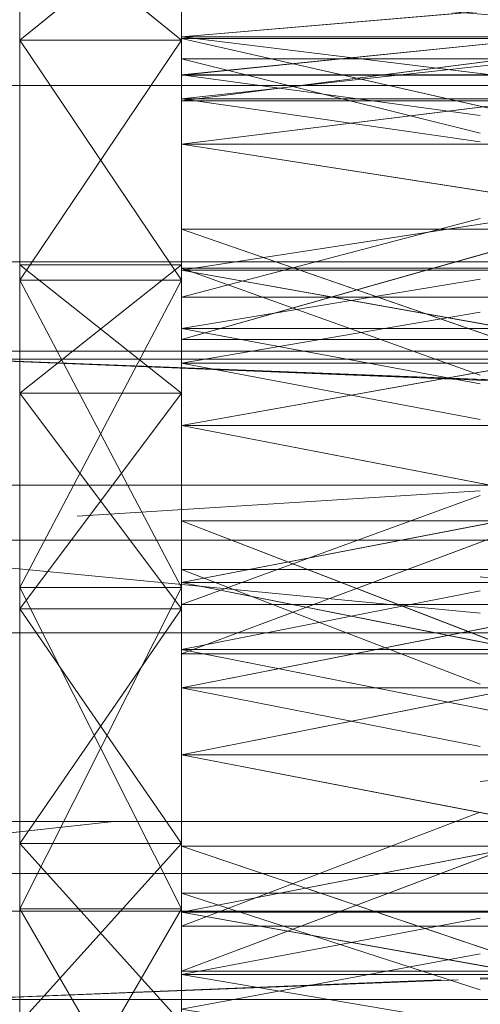
# Model space of a CAD drawing. Units: millimetres. Extents: x -3484 to 12330, y -2533 to 7006.
# Drawn here: x -1380 to -1373, y -285 to -269 of the extents above; entities that cross this region are included whole.
import ezdxf

# ---------------------------------------------------------------- set-up
doc = ezdxf.new("R2010")
doc.units = ezdxf.units.MM

# ---------------------------------------------------------------- blocks, each defined once
blk = doc.blocks.new('inter-play-fitness-pendulum-twister-3d-models_1__dwg_Bry_a1_31_1-1150512-00 - EXPORT')
at = {"color": 15, "lineweight": 9}
for p, q in [((65.555, 375.454), (65.555, 409.002)), ((65.555, 375.454), (65.555, 409.002)), ((66.195, 409.002), (66.195, 375.454)), ((66.209, 375.454), (66.209, 409.002)), ((67.15, 409.002), (67.15, 375.454)), ((73.901, 375.454), (73.901, 409.002)), ((75.059, 375.454), (75.059, 409.002)), ((76.305, 409.002), (76.305, 375.454)), ((77.685, 409.002), (77.685, 375.454)), ((85.904, 375.454), (85.904, 409.002)), ((87.301, 375.454), (87.301, 409.002)), ((89.101, 409.002), (89.101, 375.454)), ((90.633, 409.002), (90.633, 375.454)), ((98.815, 375.454), (98.815, 409.002)), ((100.131, 409.002), (100.131, 375.454)), ((102.049, 409.002), (102.049, 375.454)), ((95.194, 406.338), (89.101, 375.454)), ((84.738, 405.336), (90.633, 375.454)), ((63.428, 402.918), (66.195, 375.454)), ((66.195, 375.454), (63.428, 402.838)), ((63.428, 402.658), (66.209, 375.454)), ((68.516, 387.357), (65.555, 375.454)), ((67.821, 387.357), (66.195, 375.454)), ((68.862, 387.357), (67.15, 375.454)), ((68.86, 387.357), (67.15, 375.454)), ((71.919, 387.357), (75.059, 375.454)), ((78.159, 387.357), (73.901, 375.454)), ((74.341, 387.357), (76.305, 375.454)), ((74.344, 387.357), (76.305, 375.454)), ((75.659, 387.357), (77.685, 375.454)), ((78.511, 387.357), (76.305, 375.454)), ((79.931, 387.357), (77.685, 375.454)), ((79.93, 387.357), (77.685, 375.454)), ((82.957, 387.357), (87.301, 375.454)), ((90.485, 387.357), (85.904, 375.454)), ((86.766, 387.357), (89.101, 375.454)), ((86.767, 387.357), (89.101, 375.454)), ((92.968, 387.357), (90.633, 375.454)), ((100.131, 375.454), (95.578, 387.357)), ((102.668, 387.357), (98.815, 375.454)), ((99.804, 387.357), (102.049, 375.454)), ((104.075, 387.357), (102.049, 375.454)), ((67.15, 375.454), (61.114, 375.454)), ((67.15, 375.454), (61.114, 375.454)), ((62.78, 375.454), (66.209, 375.454)), ((65.555, 375.454), (62.78, 375.454)), ((73.901, 375.454), (65.555, 375.454)), ((65.555, 375.454), (67.15, 375.454)), ((66.195, 375.454), (76.305, 375.454)), ((75.059, 375.454), (66.195, 375.454)), ((66.209, 375.454), (75.059, 375.454)), ((77.685, 375.454), (67.15, 375.454)), ((73.901, 375.454), (67.15, 375.454)), ((85.904, 375.454), (73.901, 375.454)), ((73.901, 375.454), (77.685, 375.454)), ((75.059, 375.454), (87.301, 375.454)), ((75.059, 375.454), (76.305, 375.454)), ((76.305, 375.454), (89.101, 375.454)), ((87.301, 375.454), (76.305, 375.454)), ((90.633, 375.454), (77.685, 375.454)), ((85.904, 375.454), (77.685, 375.454)), ((98.815, 375.454), (85.904, 375.454)), ((85.904, 375.454), (90.633, 375.454)), ((100.131, 375.454), (87.301, 375.454)), ((87.301, 375.454), (89.101, 375.454)), ((89.101, 375.454), (102.049, 375.454)), ((100.131, 375.454), (89.101, 375.454)), ((103.43, 375.454), (90.633, 375.454)), ((98.815, 375.454), (90.633, 375.454)), ((109.676, 375.454), (98.815, 375.454)), ((98.815, 375.454), (103.43, 375.454)), ((110.609, 375.454), (100.131, 375.454)), ((100.131, 375.454), (102.049, 375.454)), ((112.585, 375.454), (102.049, 375.454)), ((110.609, 375.454), (102.049, 375.454))]:
    blk.add_line(p, q, dxfattribs=at)
at = {"color": 13, "lineweight": 9}
for p, q in [((65.848, 387.357), (67.15, 375.454)), ((65.848, 387.357), (67.15, 375.454)), ((101.224, 387.357), (103.43, 375.454)), ((103.43, 375.454), (101.225, 387.357)), ((60.773, 375.454), (66.195, 375.454)), ((66.209, 375.454), (60.773, 375.454)), ((60.773, 375.454), (66.209, 375.454)), ((60.773, 375.454), (66.195, 375.454)), ((65.555, 375.454), (61.114, 375.454)), ((61.114, 375.454), (65.555, 375.454))]:
    blk.add_line(p, q, dxfattribs=at)
at = {"color": 15, "lineweight": 9, "flags": 128}
for points in [[(63.428, 402.659), (66.209, 375.454), (62.78, 375.454), (60.773, 375.454), (60.773, 409.002), (60.2, 409.002)], [(62.78, 387.357), (62.78, 409.002), (65.555, 409.002), (62.78, 375.454), (65.555, 375.454), (67.15, 375.454)], [(66.209, 375.454), (66.209, 409.002), (62.78, 409.002)], [(66.195, 375.454), (66.195, 409.002), (62.805, 409.002)], [(63.47, 409.002), (67.15, 409.002), (63.48, 409.002), (65.848, 387.357)], [(66.195, 375.454), (75.059, 375.454), (75.059, 409.002), (66.209, 409.002)], [(67.15, 409.002), (67.15, 375.454), (77.685, 375.454), (75.659, 387.357)], [(67.15, 375.454), (73.901, 375.454), (73.901, 409.002), (85.904, 409.002)], [(78.159, 387.357), (73.901, 375.454), (85.904, 375.454), (90.633, 375.454), (90.633, 409.002), (97.213, 409.002)], [(76.305, 375.454), (87.301, 375.454), (87.301, 409.002), (75.059, 409.002)], [(82.957, 387.357), (87.301, 375.454), (75.059, 375.454), (76.305, 375.454), (76.305, 409.002)], [(82.519, 409.002), (89.101, 409.002), (89.101, 375.454), (76.305, 375.454), (78.511, 387.357)], [(84.012, 409.002), (77.685, 409.002), (77.685, 375.454), (90.633, 375.454), (84.738, 405.336)], [(77.685, 375.454), (85.904, 375.454), (85.904, 409.002), (98.815, 409.002)], [(102.049, 375.454), (100.131, 375.454), (89.101, 375.454), (87.301, 375.454), (100.131, 375.454), (100.131, 409.002)], [(92.968, 387.357), (90.633, 375.454), (98.815, 375.454), (98.815, 409.002), (109.676, 409.002)], [(99.804, 387.357), (102.049, 375.454), (102.049, 409.002), (95.722, 409.002)], [(110.609, 375.454), (102.049, 375.454), (89.101, 375.454), (95.194, 406.338)], [(68.516, 387.357), (65.555, 375.454), (73.901, 375.454), (77.685, 375.454)], [(76.305, 375.454), (66.195, 375.454), (67.821, 387.357)], [(71.919, 387.357), (75.059, 375.454), (66.209, 375.454)], [(90.485, 387.357), (85.904, 375.454), (98.815, 375.454), (103.43, 375.454)], [(90.633, 375.454), (103.43, 375.454), (105.393, 387.357)], [(106.891, 387.357), (110.609, 375.454), (100.131, 375.454), (95.578, 387.357)], [(102.668, 387.357), (98.815, 375.454), (109.676, 375.454)], [(104.078, 387.357), (102.049, 375.454), (112.585, 375.454), (110.609, 375.454)]]:
    blk.add_lwpolyline(points, dxfattribs=at)
blk = doc.blocks.new('inter-play-fitness-pendulum-twister-3d-models_1__dwg_Bry_a1_32_1-1150513-00 - EXPORT')
at = {"lineweight": 9}
for p, q in [((61.828, 409.002), (64.679, 375.454)), ((62.902, 409.002), (67.232, 375.454)), ((68.81, 409.002), (64.679, 375.454)), ((64.679, 409.002), (64.679, 375.454)), ((72.351, 409.002), (64.75, 375.454)), ((64.75, 375.454), (64.75, 409.002)), ((64.808, 409.002), (68.962, 375.454)), ((67.232, 375.454), (67.232, 409.002)), ((67.232, 409.002), (76.747, 375.454)), ((68.81, 409.002), (73.983, 375.454)), ((74.179, 409.002), (68.962, 375.454)), ((68.962, 409.002), (68.962, 375.454)), ((83.966, 409.002), (72.351, 375.454)), ((72.351, 375.454), (72.351, 409.002)), ((79.963, 409.002), (73.983, 375.454)), ((73.983, 409.002), (73.983, 375.454)), ((74.179, 409.002), (80.172, 375.454)), ((76.747, 375.454), (76.747, 409.002)), ((76.747, 409.002), (89.268, 375.454)), ((79.963, 409.002), (86.433, 375.454)), ((86.657, 409.002), (80.172, 375.454)), ((80.172, 409.002), (80.172, 375.454)), ((96.932, 409.002), (83.966, 375.454)), ((83.966, 375.454), (83.966, 409.002)), ((93.077, 409.002), (86.433, 375.454)), ((86.433, 409.002), (86.433, 375.454)), ((86.657, 409.002), (93.302, 375.454)), ((89.268, 375.454), (89.268, 409.002)), ((89.268, 409.002), (101.926, 375.454)), ((93.077, 409.002), (99.563, 375.454)), ((99.771, 409.002), (93.302, 375.454)), ((93.302, 409.002), (93.302, 375.454)), ((108.28, 409.002), (96.932, 375.454)), ((96.932, 375.454), (96.932, 409.002)), ((105.555, 409.002), (99.563, 375.454)), ((99.563, 409.002), (99.563, 375.454)), ((101.926, 375.454), (101.926, 409.002)), ((64.679, 375.454), (60.364, 375.454)), ((64.75, 375.454), (60.364, 375.454)), ((61.893, 375.454), (68.962, 375.454)), ((67.232, 375.454), (61.893, 375.454)), ((64.75, 375.454), (62.902, 375.454)), ((62.902, 375.454), (67.232, 375.454)), ((73.983, 375.454), (64.679, 375.454)), ((72.351, 375.454), (64.679, 375.454)), ((64.75, 375.454), (64.679, 375.454)), ((72.351, 375.454), (64.75, 375.454)), ((67.232, 375.454), (76.747, 375.454)), ((67.232, 375.454), (68.962, 375.454)), ((68.962, 375.454), (80.172, 375.454)), ((76.747, 375.454), (68.962, 375.454)), ((83.966, 375.454), (72.351, 375.454)), ((72.351, 375.454), (73.983, 375.454)), ((86.433, 375.454), (73.983, 375.454)), ((83.966, 375.454), (73.983, 375.454)), ((76.747, 375.454), (89.268, 375.454)), ((76.747, 375.454), (80.172, 375.454)), ((80.172, 375.454), (93.302, 375.454)), ((89.268, 375.454), (80.172, 375.454)), ((96.932, 375.454), (83.966, 375.454)), ((83.966, 375.454), (86.433, 375.454)), ((99.563, 375.454), (86.433, 375.454)), ((96.932, 375.454), (86.433, 375.454)), ((89.268, 375.454), (101.926, 375.454)), ((89.268, 375.454), (93.302, 375.454)), ((93.302, 375.454), (105.752, 375.454)), ((101.926, 375.454), (93.302, 375.454)), ((108.28, 375.454), (96.932, 375.454)), ((96.932, 375.454), (99.563, 375.454)), ((110.773, 375.454), (99.563, 375.454)), ((108.28, 375.454), (99.563, 375.454)), ((101.926, 375.454), (111.822, 375.454)), ((101.926, 375.454), (105.752, 375.454))]:
    blk.add_line(p, q, dxfattribs=at)
at = {"lineweight": 9, "flags": 128}
for points in [[(99.771, 409.002), (93.302, 375.454), (105.752, 375.454), (111.822, 375.454), (116.688, 375.454), (116.688, 409.002), (115.409, 375.454), (116.688, 375.454), (111.822, 409.002)], [(64.679, 375.454), (73.983, 375.454), (68.81, 409.002), (73.983, 409.002), (68.803, 409.002), (64.679, 375.454), (60.364, 375.454)], [(60.364, 375.454), (61.818, 409.002), (64.679, 409.002), (61.828, 409.002), (64.679, 375.454), (64.75, 375.454), (64.75, 409.002), (72.351, 409.002), (64.75, 375.454), (72.351, 375.454), (73.983, 375.454)], [(61.818, 409.002), (60.364, 409.002), (60.364, 375.454), (62.902, 375.454), (62.902, 409.002), (64.75, 409.002), (62.902, 375.454), (64.75, 375.454), (60.364, 375.454)], [(60.364, 409.002), (60.4, 409.002), (60.364, 375.454), (61.893, 375.454), (67.232, 375.454), (67.232, 409.002), (62.902, 409.002), (67.232, 375.454), (62.902, 375.454), (61.893, 375.454), (61.893, 409.002), (60.389, 409.002)], [(64.799, 409.002), (68.962, 409.002), (68.962, 375.454), (76.747, 375.454), (76.747, 409.002), (67.232, 409.002), (76.747, 375.454), (67.232, 375.454), (68.962, 375.454), (61.893, 375.454), (64.808, 409.002), (61.893, 409.002), (64.799, 409.002), (68.962, 375.454)], [(68.803, 409.002), (64.679, 409.002), (64.679, 375.454), (72.351, 375.454), (72.351, 409.002), (83.966, 409.002), (72.351, 375.454), (83.966, 375.454), (73.983, 375.454)], [(79.959, 409.002), (73.983, 409.002), (73.983, 375.454), (86.433, 375.454), (79.963, 409.002), (86.433, 409.002), (79.959, 409.002), (73.983, 375.454)], [(80.172, 375.454), (89.268, 375.454), (89.268, 409.002), (76.747, 409.002), (89.268, 375.454), (76.747, 375.454), (80.172, 375.454), (80.172, 409.002), (74.173, 409.002)], [(119.37, 375.454), (116.688, 375.454), (115.055, 375.454), (111.822, 375.454), (111.822, 409.002), (101.926, 409.002), (111.822, 375.454), (101.926, 375.454), (93.302, 375.454), (80.172, 375.454), (86.657, 409.002), (80.172, 409.002), (86.656, 409.002), (93.302, 375.454)], [(86.433, 375.454), (93.078, 409.002), (99.563, 409.002), (93.077, 409.002), (99.563, 375.454), (86.433, 375.454), (83.966, 375.454), (83.966, 409.002), (96.932, 409.002), (83.966, 375.454), (96.932, 375.454), (86.433, 375.454), (86.433, 409.002), (93.078, 409.002)], [(99.775, 409.002), (105.752, 409.002), (105.752, 375.454), (101.926, 375.454), (101.926, 409.002), (89.268, 409.002), (101.926, 375.454), (89.268, 375.454), (93.302, 375.454), (93.302, 409.002), (86.656, 409.002)], [(99.563, 375.454), (110.773, 375.454), (105.561, 409.002), (110.773, 409.002), (105.555, 409.002), (99.563, 375.454), (96.932, 375.454), (96.932, 409.002), (108.28, 409.002), (96.932, 375.454), (108.28, 375.454), (110.773, 375.454), (115.409, 375.454)], [(105.561, 409.002), (99.563, 409.002), (99.563, 375.454), (108.28, 375.454), (108.28, 409.002), (115.409, 409.002), (108.28, 375.454), (115.409, 375.454), (119.37, 375.454), (119.37, 409.002), (117.916, 409.002)]]:
    blk.add_lwpolyline(points, dxfattribs=at)
blk.add_lwpolyline([(80.172, 375.454), (74.179, 409.002), (68.962, 409.002), (74.173, 409.002), (68.962, 375.454)], close=True, dxfattribs=at)
blk = doc.blocks.new('inter-play-fitness-pendulum-twister-3d-models_1__dwg_Bry_a1_4-1150518-00 - EXPORT')
at = {"color": 253, "lineweight": 9}
for p, q in [((82.546, 495.712), (82.546, 353.777)), ((82.546, 353.777), (82.546, 495.712)), ((98.029, 495.712), (98.029, 353.777)), ((94.366, 387.357), (91.625, 412.483)), ((94.366, 387.357), (91.625, 412.483)), ((98.029, 353.777), (95.959, 372.755))]:
    blk.add_line(p, q, dxfattribs=at)
at = {"color": 23, "lineweight": 9}
for p, q in [((82.546, 495.712), (82.546, 353.777)), ((98.029, 495.712), (98.029, 353.777)), ((95.693, 474.297), (86.209, 387.357))]:
    blk.add_line(p, q, dxfattribs=at)
at = {"color": 13, "lineweight": 9}
for p, q in [((82.546, 495.712), (82.546, 353.777)), ((98.029, 495.712), (98.029, 353.777)), ((86.209, 387.357), (95.693, 474.297))]:
    blk.add_line(p, q, dxfattribs=at)
at = {"color": 253, "lineweight": 9, "flags": 128}
blk.add_lwpolyline([(98.029, 495.712), (98.029, 353.777), (95.959, 372.755)], dxfattribs=at)
blk = doc.blocks.new('inter-play-fitness-pendulum-twister-3d-models_1__dwg_Spoina_1-1150520-00 - EXPORT')
at = {"color": 23, "lineweight": 9}
for p, q in [((77.522, 366.529), (77.522, 502.817)), ((103.053, 366.36), (103.053, 497.98)), ((82.546, 495.712), (77.522, 366.529)), ((82.546, 490.688), (77.522, 366.529)), ((102.205, 387.357), (98.029, 490.688)), ((103.053, 366.36), (102.272, 386.469)), ((103.053, 366.36), (102.268, 385.803))]:
    blk.add_line(p, q, dxfattribs=at)
at = {"color": 253, "lineweight": 9}
for p, q in [((82.546, 366.9), (82.546, 495.712)), ((82.546, 366.9), (82.546, 495.712)), ((98.029, 495.712), (98.029, 366.799)), ((82.546, 490.688), (82.546, 361.869)), ((82.546, 366.9), (82.546, 490.688)), ((82.546, 366.9), (82.546, 490.688)), ((82.546, 490.688), (82.546, 361.869)), ((98.029, 490.688), (98.029, 361.763)), ((98.029, 490.688), (98.029, 366.799)), ((98.029, 361.763), (98.029, 490.688))]:
    blk.add_line(p, q, dxfattribs=at)
at = {"color": 13, "lineweight": 9}
for p, q in [((102.238, 387.357), (98.029, 495.712)), ((98.029, 490.688), (102.205, 387.357)), ((103.053, 366.36), (102.272, 386.469))]:
    blk.add_line(p, q, dxfattribs=at)
at = {"color": 13, "lineweight": 9, "flags": 128}
for points in [[(77.522, 366.529), (82.546, 495.712), (77.522, 502.817)], [(102.268, 385.803), (103.053, 366.36), (98.029, 361.763), (109.369, 352.441), (103.053, 366.36), (103.053, 497.98)]]:
    blk.add_lwpolyline(points, dxfattribs=at)
blk.add_lwpolyline([(77.522, 366.529), (77.522, 502.817), (82.546, 490.688)], close=True, dxfattribs=at)
at = {"color": 253, "lineweight": 9, "flags": 128}
for points in [[(98.029, 495.712), (98.029, 366.799), (92.871, 367.042)], [(98.029, 490.688), (98.029, 366.799), (98.029, 361.763)]]:
    blk.add_lwpolyline(points, dxfattribs=at)
blk = doc.blocks.new('inter-play-fitness-pendulum-twister-3d-models_1__dwg_Solid1-1150539-00 - EXPORT')
at = {"color": 23, "lineweight": 9}
for p, q in [((64.814, 375.454), (59.576, 375.454)), ((59.576, 375.454), (64.814, 375.454)), ((64.814, 375.454), (59.576, 369.002)), ((59.576, 375.454), (64.814, 369.002)), ((74.383, 375.454), (64.814, 375.454)), ((64.814, 375.454), (74.383, 375.454)), ((78.882, 375.454), (64.814, 375.454)), ((73.772, 375.454), (64.814, 375.454)), ((73.772, 375.454), (64.814, 375.454)), ((78.882, 375.454), (64.814, 375.454)), ((74.383, 375.454), (64.814, 369.002)), ((64.814, 369.002), (64.814, 375.454)), ((64.814, 369.002), (64.814, 375.454)), ((64.814, 375.454), (74.383, 369.002)), ((78.882, 375.454), (73.772, 375.454)), ((73.772, 369.002), (73.772, 375.454)), ((73.772, 369.002), (73.772, 375.454)), ((73.772, 375.454), (78.882, 375.454)), ((78.882, 375.454), (73.772, 369.002)), ((73.772, 375.454), (73.772, 369.002)), ((73.772, 375.454), (78.882, 369.002)), ((86.63, 375.454), (74.383, 375.454)), ((74.383, 375.454), (86.63, 375.454)), ((87.48, 375.454), (74.383, 375.454)), ((78.882, 375.454), (74.383, 375.454)), ((78.882, 375.454), (74.383, 375.454)), ((87.48, 375.454), (74.383, 375.454)), ((86.63, 375.454), (74.383, 369.002)), ((74.383, 369.002), (74.383, 375.454)), ((74.383, 369.002), (74.383, 375.454)), ((74.383, 375.454), (86.63, 369.002)), ((87.48, 375.454), (78.882, 375.454)), ((78.882, 375.454), (87.48, 375.454)), ((87.48, 375.454), (78.882, 369.002)), ((78.882, 369.002), (78.882, 375.454)), ((78.882, 369.002), (78.882, 375.454)), ((78.882, 375.454), (87.48, 369.002)), ((99.437, 375.454), (86.63, 375.454)), ((86.63, 375.454), (99.437, 375.454)), ((87.48, 375.454), (86.63, 375.454)), ((87.48, 375.454), (86.63, 375.454)), ((99.437, 375.454), (86.63, 369.002)), ((86.63, 369.002), (86.63, 375.454)), ((86.63, 369.002), (86.63, 375.454)), ((86.63, 375.454), (99.437, 369.002)), ((96.835, 375.454), (87.48, 375.454)), ((87.48, 375.454), (96.835, 375.454)), ((96.835, 375.454), (87.48, 369.002)), ((87.48, 369.002), (87.48, 375.454)), ((87.48, 375.454), (99.437, 375.454)), ((87.48, 369.002), (87.48, 375.454)), ((87.48, 375.454), (96.835, 369.002)), ((87.48, 375.454), (99.437, 375.454)), ((103.979, 375.454), (96.835, 375.454)), ((103.979, 375.454), (96.835, 375.454)), ((103.979, 369.002), (96.835, 375.454)), ((103.979, 375.454), (96.835, 369.002)), ((96.835, 369.002), (96.835, 375.454)), ((96.835, 375.454), (99.437, 375.454)), ((96.835, 375.454), (110.589, 375.454)), ((96.835, 369.002), (96.835, 375.454)), ((96.835, 375.454), (110.589, 375.454)), ((96.835, 375.454), (99.437, 375.454)), ((110.589, 375.454), (99.437, 375.454)), ((99.437, 375.454), (110.589, 375.454)), ((110.589, 375.454), (99.437, 369.002)), ((99.437, 375.454), (110.589, 369.002)), ((64.814, 369.002), (59.576, 369.002)), ((59.576, 369.002), (64.814, 369.002)), ((74.383, 369.002), (64.814, 369.002)), ((64.814, 369.002), (74.383, 369.002)), ((78.882, 369.002), (64.814, 369.002)), ((78.882, 369.002), (64.814, 369.002)), ((78.882, 369.002), (73.772, 369.002)), ((73.772, 369.002), (78.882, 369.002)), ((86.63, 369.002), (74.383, 369.002)), ((74.383, 369.002), (86.63, 369.002)), ((87.48, 369.002), (74.383, 369.002)), ((78.882, 369.002), (74.383, 369.002)), ((78.882, 369.002), (74.383, 369.002)), ((87.48, 369.002), (74.383, 369.002)), ((87.48, 369.002), (78.882, 369.002)), ((78.882, 369.002), (87.48, 369.002)), ((99.437, 369.002), (86.63, 369.002)), ((86.63, 369.002), (99.437, 369.002)), ((87.48, 369.002), (86.63, 369.002)), ((87.48, 369.002), (86.63, 369.002)), ((96.835, 369.002), (87.48, 369.002)), ((87.48, 369.002), (96.835, 369.002)), ((87.48, 369.002), (99.437, 369.002)), ((87.48, 369.002), (99.437, 369.002)), ((103.979, 369.002), (96.835, 369.002)), ((103.979, 369.002), (96.835, 369.002)), ((96.835, 369.002), (99.437, 369.002)), ((96.835, 369.002), (110.589, 369.002)), ((96.835, 369.002), (110.589, 369.002)), ((96.835, 369.002), (99.437, 369.002)), ((110.589, 369.002), (99.437, 369.002)), ((99.437, 369.002), (110.589, 369.002))]:
    blk.add_line(p, q, dxfattribs=at)
at = {"color": 13, "lineweight": 9}
for p, q in [((73.772, 375.454), (59.576, 375.454)), ((73.772, 375.454), (59.576, 375.454)), ((73.772, 375.454), (59.576, 375.454)), ((73.772, 375.454), (59.576, 375.454)), ((73.772, 369.002), (73.772, 375.454)), ((73.772, 375.454), (73.772, 369.002)), ((99.437, 369.002), (99.437, 375.454)), ((99.437, 369.002), (99.437, 375.454)), ((99.437, 375.454), (99.437, 369.002)), ((99.437, 369.002), (99.437, 375.454)), ((73.772, 369.002), (59.576, 369.002)), ((73.772, 369.002), (59.576, 369.002)), ((73.772, 369.002), (59.576, 369.002)), ((59.576, 369.002), (73.772, 369.002)), ((73.772, 369.002), (59.576, 369.002)), ((59.576, 369.002), (73.772, 369.002)), ((73.772, 369.002), (64.814, 369.002)), ((73.772, 369.002), (64.814, 369.002)), ((73.772, 369.002), (64.814, 369.002)), ((73.772, 369.002), (64.814, 369.002))]:
    blk.add_line(p, q, dxfattribs=at)
at = {"color": 13, "lineweight": 9, "flags": 128}
for points in [[(64.814, 369.002), (59.576, 369.002), (64.814, 375.454), (59.576, 375.454), (59.576, 369.002)], [(64.814, 369.002), (64.814, 375.454), (59.576, 375.454), (64.814, 369.002), (59.576, 369.002)], [(59.576, 375.454), (73.772, 375.454), (59.576, 375.454)], [(74.383, 369.002), (64.814, 369.002), (74.383, 375.454), (64.814, 375.454), (64.814, 369.002), (78.882, 369.002), (87.48, 369.002), (78.882, 375.454), (87.48, 375.454), (87.48, 369.002), (86.63, 369.002), (86.63, 375.454), (99.437, 375.454), (86.63, 369.002), (99.437, 369.002), (87.48, 369.002)], [(87.48, 369.002), (74.383, 369.002), (86.63, 369.002), (74.383, 375.454), (86.63, 375.454), (86.63, 369.002), (87.48, 369.002), (78.882, 369.002), (87.48, 375.454), (78.882, 375.454), (78.882, 369.002), (74.383, 369.002), (74.383, 375.454), (64.814, 375.454), (74.383, 369.002), (64.814, 369.002), (78.882, 369.002), (73.772, 369.002), (78.882, 375.454), (73.772, 375.454), (73.772, 369.002)], [(87.48, 375.454), (74.383, 375.454), (78.882, 375.454), (64.814, 375.454), (73.772, 375.454)], [(73.772, 375.454), (64.814, 375.454), (78.882, 375.454), (74.383, 375.454), (87.48, 375.454), (86.63, 375.454)], [(73.772, 369.002), (78.882, 369.002), (73.772, 375.454), (78.882, 375.454), (78.882, 369.002), (74.383, 369.002), (87.48, 369.002), (96.835, 369.002), (87.48, 375.454), (96.835, 375.454), (96.835, 369.002), (99.437, 369.002)], [(74.383, 369.002), (74.383, 375.454), (86.63, 375.454), (74.383, 369.002), (86.63, 369.002)], [(86.63, 369.002), (99.437, 369.002), (86.63, 375.454), (99.437, 375.454)], [(110.589, 375.454), (96.835, 375.454), (99.437, 375.454), (87.48, 375.454), (86.63, 375.454)], [(87.48, 375.454), (99.437, 375.454), (96.835, 375.454), (110.589, 375.454), (103.979, 375.454), (118.158, 375.454), (120.835, 375.454), (120.835, 369.002)], [(99.437, 369.002), (110.589, 369.002), (99.437, 375.454), (110.589, 375.454), (110.589, 369.002), (103.979, 369.002), (96.835, 369.002), (103.979, 375.454), (96.835, 375.454), (96.835, 369.002), (110.589, 369.002), (118.158, 369.002), (118.158, 375.454), (120.835, 369.002), (118.158, 369.002), (110.589, 375.454), (118.158, 375.454), (106.641, 375.454)], [(120.835, 375.454), (106.641, 375.454), (118.158, 375.454), (103.979, 375.454), (96.835, 375.454), (103.979, 369.002), (103.979, 375.454), (106.641, 369.002), (103.979, 369.002), (96.835, 369.002), (110.589, 369.002), (103.979, 369.002), (118.158, 369.002), (118.158, 375.454), (120.835, 375.454), (118.158, 369.002), (120.835, 369.002), (106.641, 369.002)], [(99.437, 375.454), (110.589, 375.454), (99.437, 369.002), (110.589, 369.002), (110.589, 375.454), (118.158, 375.454), (110.589, 369.002), (118.158, 369.002), (106.641, 369.002), (118.158, 369.002), (103.979, 369.002), (103.979, 375.454), (106.641, 375.454), (103.979, 369.002), (106.641, 369.002)]]:
    blk.add_lwpolyline(points, dxfattribs=at)
blk.add_lwpolyline([(99.437, 369.002), (87.48, 369.002), (87.48, 375.454), (96.835, 375.454), (87.48, 369.002), (96.835, 369.002)], close=True, dxfattribs=at)
blk = doc.blocks.new('inter-play-fitness-pendulum-twister-3d-models_1__dwg_Solid1_1-1150540-00 - EXPORT')
at = {"color": 254, "lineweight": 9}
for p, q in [((64.814, 375.454), (59.576, 375.454)), ((59.576, 375.454), (64.814, 375.454)), ((73.772, 375.454), (59.576, 375.454)), ((73.772, 375.454), (59.576, 375.454)), ((73.772, 375.454), (59.576, 375.454)), ((64.814, 375.454), (59.576, 369.002)), ((59.576, 375.454), (64.814, 369.002)), ((74.383, 375.454), (64.814, 375.454)), ((64.814, 375.454), (74.383, 375.454)), ((78.882, 375.454), (64.814, 375.454)), ((73.772, 375.454), (64.814, 375.454)), ((73.772, 375.454), (64.814, 375.454)), ((78.882, 375.454), (64.814, 375.454)), ((74.383, 375.454), (64.814, 369.002)), ((64.814, 369.002), (64.814, 375.454)), ((64.814, 369.002), (64.814, 375.454)), ((64.814, 375.454), (74.383, 369.002)), ((78.882, 375.454), (73.772, 375.454)), ((73.772, 369.002), (73.772, 375.454)), ((73.772, 369.002), (73.772, 375.454)), ((73.772, 375.454), (78.882, 375.454)), ((78.882, 375.454), (73.772, 369.002)), ((73.772, 375.454), (73.772, 369.002)), ((73.772, 375.454), (78.882, 369.002)), ((86.63, 375.454), (74.383, 375.454)), ((74.383, 375.454), (86.63, 375.454)), ((87.48, 375.454), (74.383, 375.454)), ((78.882, 375.454), (74.383, 375.454)), ((78.882, 375.454), (74.383, 375.454)), ((87.48, 375.454), (74.383, 375.454)), ((86.63, 375.454), (74.383, 369.002)), ((74.383, 369.002), (74.383, 375.454)), ((74.383, 369.002), (74.383, 375.454)), ((74.383, 375.454), (86.63, 369.002)), ((87.48, 375.454), (78.882, 375.454)), ((78.882, 375.454), (87.48, 375.454)), ((87.48, 375.454), (78.882, 369.002)), ((78.882, 369.002), (78.882, 375.454)), ((78.882, 369.002), (78.882, 375.454)), ((78.882, 375.454), (87.48, 369.002)), ((99.437, 375.454), (86.63, 375.454)), ((86.63, 375.454), (99.437, 375.454)), ((87.48, 375.454), (86.63, 375.454)), ((87.48, 375.454), (86.63, 375.454)), ((99.437, 375.454), (86.63, 369.002)), ((86.63, 369.002), (86.63, 375.454)), ((86.63, 369.002), (86.63, 375.454)), ((86.63, 375.454), (99.437, 369.002)), ((96.835, 375.454), (87.48, 375.454)), ((87.48, 375.454), (96.835, 375.454)), ((96.835, 375.454), (87.48, 369.002)), ((87.48, 369.002), (87.48, 375.454)), ((87.48, 375.454), (99.437, 375.454)), ((87.48, 369.002), (87.48, 375.454)), ((87.48, 375.454), (96.835, 369.002)), ((87.48, 375.454), (99.437, 375.454)), ((103.979, 375.454), (96.835, 375.454)), ((103.979, 375.454), (96.835, 375.454)), ((103.979, 369.002), (96.835, 375.454)), ((103.979, 375.454), (96.835, 369.002)), ((96.835, 369.002), (96.835, 375.454)), ((96.835, 375.454), (99.437, 375.454)), ((96.835, 375.454), (110.589, 375.454)), ((96.835, 369.002), (96.835, 375.454)), ((96.835, 375.454), (110.589, 375.454)), ((96.835, 375.454), (99.437, 375.454)), ((110.589, 375.454), (99.437, 375.454)), ((99.437, 375.454), (110.589, 375.454)), ((110.589, 375.454), (99.437, 369.002)), ((99.437, 369.002), (99.437, 375.454)), ((99.437, 369.002), (99.437, 375.454)), ((99.437, 375.454), (110.589, 369.002)), ((64.814, 369.002), (59.576, 369.002)), ((59.576, 369.002), (64.814, 369.002)), ((73.772, 369.002), (59.576, 369.002)), ((73.772, 369.002), (59.576, 369.002)), ((73.772, 369.002), (59.576, 369.002)), ((74.383, 369.002), (64.814, 369.002)), ((64.814, 369.002), (74.383, 369.002)), ((78.882, 369.002), (64.814, 369.002)), ((73.772, 369.002), (64.814, 369.002)), ((73.772, 369.002), (64.814, 369.002)), ((78.882, 369.002), (64.814, 369.002)), ((78.882, 369.002), (73.772, 369.002)), ((73.772, 369.002), (78.882, 369.002)), ((86.63, 369.002), (74.383, 369.002)), ((74.383, 369.002), (86.63, 369.002)), ((87.48, 369.002), (74.383, 369.002)), ((78.882, 369.002), (74.383, 369.002)), ((78.882, 369.002), (74.383, 369.002)), ((87.48, 369.002), (74.383, 369.002)), ((87.48, 369.002), (78.882, 369.002)), ((78.882, 369.002), (87.48, 369.002)), ((99.437, 369.002), (86.63, 369.002)), ((86.63, 369.002), (99.437, 369.002)), ((87.48, 369.002), (86.63, 369.002)), ((87.48, 369.002), (86.63, 369.002)), ((96.835, 369.002), (87.48, 369.002)), ((87.48, 369.002), (96.835, 369.002)), ((87.48, 369.002), (99.437, 369.002)), ((87.48, 369.002), (99.437, 369.002)), ((103.979, 369.002), (96.835, 369.002)), ((103.979, 369.002), (96.835, 369.002)), ((96.835, 369.002), (99.437, 369.002)), ((96.835, 369.002), (110.589, 369.002)), ((96.835, 369.002), (110.589, 369.002)), ((96.835, 369.002), (99.437, 369.002)), ((110.589, 369.002), (99.437, 369.002)), ((99.437, 369.002), (110.589, 369.002))]:
    blk.add_line(p, q, dxfattribs=at)
at = {"color": 13, "lineweight": 9}
blk.add_line((73.772, 375.454), (73.772, 369.002), dxfattribs=at)
at = {"color": 13, "lineweight": 9, "flags": 128}
for points in [[(73.772, 369.002), (64.814, 369.002), (59.576, 369.002), (64.814, 375.454), (59.576, 375.454), (59.576, 369.002), (73.772, 369.002), (73.772, 375.454)], [(73.772, 369.002), (59.576, 369.002), (73.772, 369.002), (78.882, 369.002), (73.772, 375.454), (78.882, 375.454), (78.882, 369.002), (74.383, 369.002), (87.48, 369.002), (96.835, 369.002), (87.48, 375.454), (96.835, 375.454), (96.835, 369.002), (99.437, 369.002), (99.437, 375.454), (110.589, 375.454), (99.437, 369.002), (110.589, 369.002)], [(87.48, 369.002), (74.383, 369.002), (86.63, 369.002), (74.383, 375.454), (86.63, 375.454), (86.63, 369.002), (87.48, 369.002), (78.882, 369.002), (87.48, 375.454), (78.882, 375.454), (78.882, 369.002), (74.383, 369.002), (74.383, 375.454), (64.814, 375.454), (74.383, 369.002), (64.814, 369.002), (78.882, 369.002), (73.772, 369.002), (78.882, 375.454), (73.772, 375.454), (73.772, 369.002), (64.814, 369.002), (64.814, 375.454), (59.576, 375.454), (64.814, 369.002), (59.576, 369.002)], [(87.48, 375.454), (74.383, 375.454), (78.882, 375.454), (64.814, 375.454), (73.772, 375.454), (59.576, 375.454), (73.772, 375.454), (59.576, 375.454)], [(74.383, 369.002), (64.814, 369.002), (74.383, 375.454), (64.814, 375.454), (64.814, 369.002), (78.882, 369.002), (87.48, 369.002), (78.882, 375.454), (87.48, 375.454), (87.48, 369.002), (86.63, 369.002), (86.63, 375.454), (99.437, 375.454), (86.63, 369.002), (99.437, 369.002), (87.48, 369.002)], [(73.772, 375.454), (64.814, 375.454), (78.882, 375.454), (74.383, 375.454), (87.48, 375.454), (86.63, 375.454)], [(74.383, 369.002), (74.383, 375.454), (86.63, 375.454), (74.383, 369.002), (86.63, 369.002)], [(86.63, 369.002), (99.437, 369.002), (86.63, 375.454), (99.437, 375.454), (99.437, 369.002), (87.48, 369.002), (87.48, 375.454), (96.835, 375.454), (87.48, 369.002), (96.835, 369.002), (99.437, 369.002), (110.589, 369.002), (99.437, 375.454), (110.589, 375.454)], [(103.979, 369.002), (96.835, 369.002), (103.979, 375.454), (96.835, 375.454), (96.835, 369.002), (110.589, 369.002)], [(103.979, 375.454), (96.835, 375.454), (103.979, 369.002)], [(103.979, 369.002), (96.835, 369.002), (110.589, 369.002)], [(110.589, 375.454), (96.835, 375.454), (99.437, 375.454), (87.48, 375.454), (86.63, 375.454)], [(87.48, 375.454), (99.437, 375.454), (96.835, 375.454), (110.589, 375.454), (103.979, 375.454), (118.158, 375.454), (120.835, 375.454), (120.835, 369.002)]]:
    blk.add_lwpolyline(points, dxfattribs=at)
blk = doc.blocks.new('inter-play-fitness-pendulum-twister-3d-models_1__dwg_Bry_a2-1150547-00 - EXPORT')
at = {"color": 254, "lineweight": 9}
for p, q in [((83.789, 371.285), (82.772, 387.357)), ((83.789, 371.285), (82.772, 387.357)), ((87.651, 387.357), (84.738, 357.127)), ((84.738, 357.127), (87.651, 387.357))]:
    blk.add_line(p, q, dxfattribs=at)
at = {"color": 253, "lineweight": 9}
for p, q in [((83.789, 371.285), (82.772, 387.357)), ((83.789, 371.285), (82.772, 387.357)), ((84.738, 357.127), (87.651, 387.357)), ((87.651, 387.357), (84.738, 357.127))]:
    blk.add_line(p, q, dxfattribs=at)
blk = doc.blocks.new('inter-play-fitness-pendulum-twister-3d-models_1__dwg-1150510-00 - EXPORT')
at = {"color": 13, "lineweight": 9}
for p, q in [((84.738, 353.243), (84.738, 996.061)), ((84.738, 353.243), (84.738, 996.061)), ((73.642, 353.243), (73.642, 986.647)), ((73.642, 353.243), (73.642, 986.647)), ((95.959, 353.243), (95.959, 986.647)), ((95.959, 353.243), (95.959, 986.647)), ((66.625, 353.243), (66.625, 957.763)), ((66.625, 353.243), (66.625, 957.763)), ((77.208, 353.243), (77.208, 957.763)), ((77.208, 353.243), (77.208, 957.763)), ((88.429, 353.243), (88.429, 957.763)), ((88.429, 353.243), (88.429, 957.763)), ((99.525, 353.243), (99.525, 957.763)), ((99.525, 353.243), (99.525, 957.763))]:
    blk.add_line(p, q, dxfattribs=at)
for name in ['inter-play-fitness-pendulum-twister-3d-models_1__dwg_Bry_a2-1150547-00 - EXPORT', 'inter-play-fitness-pendulum-twister-3d-models_1__dwg_Spoina_1-1150520-00 - EXPORT', 'inter-play-fitness-pendulum-twister-3d-models_1__dwg_Bry_a1_4-1150518-00 - EXPORT', 'inter-play-fitness-pendulum-twister-3d-models_1__dwg_Bry_a1_31_1-1150512-00 - EXPORT', 'inter-play-fitness-pendulum-twister-3d-models_1__dwg_Bry_a1_32_1-1150513-00 - EXPORT', 'inter-play-fitness-pendulum-twister-3d-models_1__dwg_Solid1-1150539-00 - EXPORT', 'inter-play-fitness-pendulum-twister-3d-models_1__dwg_Solid1_1-1150540-00 - EXPORT']:
    blk.add_blockref(name, (0, 0))

msp = doc.modelspace()

# ---------------------------------------------------------------- block references
at = {"color": 13, "lineweight": 9, "xscale": 0.3929868139433595, "yscale": 0.3929868139433595, "zscale": 0.3929868139433595, "rotation": 270.000004971112}
msp.add_blockref('inter-play-fitness-pendulum-twister-3d-models_1__dwg-1150510-00 - EXPORT', (-1524.982, -244.319), dxfattribs=at)

doc.saveas('drawing.dxf')
